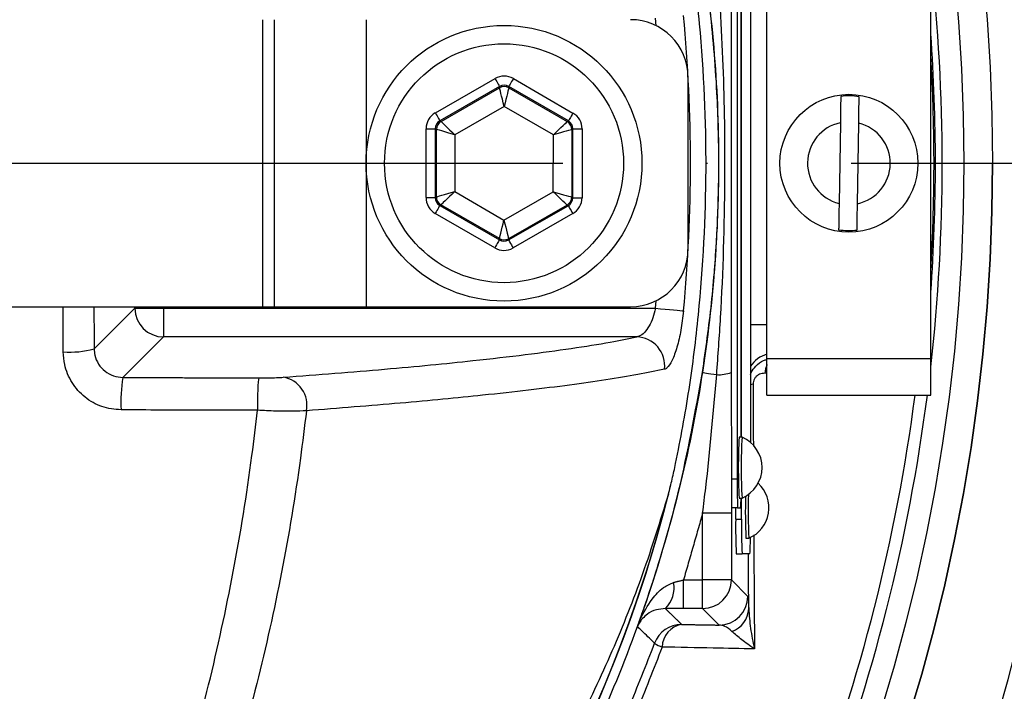
# Model space of a CAD drawing. Extents: x -9646 to 6356, y 5837 to 14984.
# Drawn here: x 4924 to 5009, y 7618 to 7676 of the extents above; entities that cross this region are included whole.
import ezdxf

# ---------------------------------------------------------------- set-up
doc = ezdxf.new("R2010")
doc.units = 0
doc.header["$LTSCALE"] = 5
doc.header["$MEASUREMENT"] = 0
doc.linetypes.add('GEN7', pattern=[15, 10, -2.5, 0, -2.5])
doc.layers.get('0').update_dxf_attribs({"linetype": 'CONTINUOUS'})
doc.layers.add('7', color=4, linetype='GEN7')
doc.styles.add('ISO', font='GENISO.SHX')
doc.dimstyles.new('GEN-ISO', dxfattribs={"dimtxt": 50, "dimasz": 50, "dimexe": 40, "dimexo": 1, "dimgap": 30, "dimtad": 0, "dimtih": 1, "dimtoh": 1, "dimdec": 1, "dimdsep": 46, "dimtxsty": 'ISO', "dimcen": 2, "dimclrd": 256, "dimclre": 256, "dimclrt": 2, "dimadec": 0, "dimazin": 0, "dimtp": 0.1, "dimtm": 0.1, "dimtfac": 0.05, "dimtdec": 1, "dimtix": 1, "dimtmove": 2, "dimatfit": 3, "dimfxl": 0, "dimtolj": 1, "dimarcsym": 0})

# ---------------------------------------------------------------- blocks, each defined once
blk = doc.blocks.new('*D57')
at = {"color": 3, "lineweight": 25}
for p, q in [((5156.92, 7663.557), (5362.351, 7663.557)), ((5337.351, 7373.548), (5337.351, 7628.557)), ((4825.313, 7338.548), (5362.351, 7338.548))]:
    blk.add_line(p, q, dxfattribs=at)
at = {"color": 3}
for points in [[(5343.184, 7628.557), (5331.518, 7628.557), (5337.351, 7663.557)], [(5331.518, 7373.548), (5343.184, 7373.548), (5337.351, 7338.548)]]:
    blk.add_solid(points, dxfattribs=at)
at = {"color": 2, "insert": (5282.351, 7501.052), "char_height": 50, "attachment_point": 5, "rotation": 90, "style": 'ISO'}
blk.add_mtext('\\A1;12.8', dxfattribs=at)
blk = doc.blocks.new('*D56')
at = {"color": 3, "lineweight": 25}
for p, q in [((4875.463, 7902.36), (5362.351, 7902.36)), ((5337.351, 7867.36), (5337.351, 7698.557)), ((5156.92, 7663.557), (5362.351, 7663.557))]:
    blk.add_line(p, q, dxfattribs=at)
at = {"color": 3}
for points in [[(5343.184, 7867.36), (5331.518, 7867.36), (5337.351, 7902.36)], [(5331.518, 7698.557), (5343.184, 7698.557), (5337.351, 7663.557)]]:
    blk.add_solid(points, dxfattribs=at)
at = {"color": 2, "insert": (5282.351, 7782.958), "char_height": 50, "attachment_point": 5, "rotation": 90, "style": 'ISO'}
blk.add_mtext('\\A1;9.4', dxfattribs=at)

msp = doc.modelspace()

# ---------------------------------------------------------------- linework, layer by layer
at = {"color": 7, "linetype": 'Continuous'}
for p, q in [((4986.199, 7691.057), (4986.199, 7636.057)), ((4986.548, 7639.707), (4986.548, 7687.407)), ((4986.573, 7639.707), (4986.573, 7687.407)), ((4987.36, 7687.863), (4987.36, 7639.251)), ((4988.795, 7646.557), (4988.795, 7680.557)), ((5003.045, 7646.557), (5003.045, 7680.557)), ((4979.156, 7675.529), (4979.095, 7676.184)), ((4944.898, 7676.057), (4944.898, 7651.057)), ((4945.92, 7676.057), (4945.92, 7651.057)), ((4953.92, 7676.057), (4953.92, 7651.057)), ((4981.92, 7671.057), (4981.92, 7656.057)), ((4959.941, 7667.946), (4965.132, 7670.932)), ((4965.531, 7670.239), (4960.34, 7667.253)), ((4965.531, 7670.125), (4965.531, 7670.239)), ((4971.512, 7667.235), (4966.331, 7670.238)), ((4966.331, 7670.238), (4966.331, 7670.124)), ((4966.732, 7670.93), (4971.913, 7667.927)), ((4960.438, 7667.196), (4965.531, 7670.125)), ((4966.331, 7670.124), (4971.414, 7667.178)), ((4965.928, 7668.508), (4961.636, 7666.039)), ((4970.212, 7666.026), (4965.928, 7668.508)), ((4960.34, 7667.253), (4960.438, 7667.196)), ((4971.414, 7667.178), (4971.512, 7667.235)), ((4995.176, 7667.079), (4995.065, 7660.06)), ((4996.665, 7660.035), (4996.775, 7667.054)), ((4959.129, 7660.573), (4959.139, 7666.562)), ((4959.939, 7666.561), (4959.929, 7660.572)), ((4960.037, 7666.504), (4959.939, 7666.561)), ((4960.028, 7660.629), (4960.037, 7666.504)), ((4961.636, 7666.039), (4961.628, 7661.088)), ((4970.204, 7661.074), (4970.212, 7666.026)), ((4971.813, 7666.485), (4971.803, 7660.61)), ((4971.911, 7666.542), (4971.813, 7666.485)), ((4971.902, 7660.553), (4971.911, 7666.542)), ((4972.711, 7666.54), (4972.702, 7660.552)), ((4961.628, 7661.088), (4965.912, 7658.605)), ((4965.912, 7658.605), (4970.204, 7661.074)), ((4959.929, 7660.572), (4960.028, 7660.629)), ((4960.427, 7659.935), (4960.328, 7659.879)), ((4960.328, 7659.879), (4965.51, 7656.876)), ((4965.51, 7656.99), (4960.427, 7659.935)), ((4971.402, 7659.918), (4966.31, 7656.988)), ((4971.501, 7659.861), (4971.402, 7659.918)), ((4971.803, 7660.61), (4971.902, 7660.553)), ((4965.109, 7656.184), (4959.927, 7659.187)), ((4966.309, 7656.875), (4971.501, 7659.861)), ((4971.899, 7659.168), (4966.708, 7656.181)), ((4965.51, 7656.876), (4965.51, 7656.99)), ((4966.31, 7656.988), (4966.309, 7656.875)), ((4979.095, 7650.929), (4979.156, 7651.585)), ((4908.943, 7651.057), (4944.898, 7651.057)), ((4930.253, 7647.387), (4933.796, 7650.929)), ((4933.796, 7650.929), (4933.796, 7651.057)), ((4933.796, 7650.929), (4936.293, 7650.929)), ((4936.293, 7651.057), (4936.293, 7650.929)), ((4936.293, 7650.929), (4936.293, 7648.433)), ((4936.293, 7650.929), (4979.095, 7650.929)), ((4944.898, 7651.057), (4945.92, 7651.057)), ((4945.92, 7651.057), (4953.92, 7651.057)), ((4953.92, 7651.057), (4976.92, 7651.057)), ((4987.36, 7649.519), (4988.795, 7649.519)), ((4936.293, 7648.433), (4932.761, 7644.901)), ((4977.464, 7648.433), (4936.293, 7648.433)), ((4988.795, 7643.357), (4988.795, 7646.557)), ((4988.795, 7646.557), (5003.045, 7646.557)), ((5003.045, 7643.357), (5003.045, 7646.557)), ((4988.795, 7643.357), (5003.045, 7643.357)), ((4986.199, 7636.057), (4985.699, 7636.057)), ((4986.573, 7632.557), (4986.573, 7634.407)), ((4986.243, 7633.557), (4985.743, 7633.557)), ((4986.073, 7632.557), (4986.073, 7633.557)), ((4986.243, 7633.557), (4986.504, 7633.557)), ((4985.698, 7633.091), (4983.198, 7633.091)), ((4983.198, 7627.279), (4983.198, 7633.091)), ((4985.698, 7633.091), (4985.698, 7627.279)), ((4986.073, 7632.557), (4986.573, 7632.557)), ((4986.126, 7629.557), (4986.626, 7629.557)), ((4987.308, 7629.557), (4986.626, 7629.557)), ((4981.532, 7624.779), (4981.532, 7627.279)), ((4981.532, 7627.279), (4983.198, 7627.279)), ((4983.198, 7624.779), (4983.198, 7627.279)), ((4985.698, 7627.279), (4983.198, 7627.279)), ((4985.698, 7627.279), (4987.132, 7625.844)), ((4983.198, 7624.779), (4981.532, 7624.779)), ((4984.633, 7623.345), (4983.198, 7624.779))]:
    msp.add_line(p, q, dxfattribs=at)
for points in [[(4965.132, 7670.932), (4965.209, 7670.798), (4965.283, 7670.67), (4965.351, 7670.551), (4965.412, 7670.446), (4965.461, 7670.36), (4965.499, 7670.295), (4965.522, 7670.254), (4965.531, 7670.239)], [(4966.732, 7670.93), (4966.654, 7670.796), (4966.58, 7670.668), (4966.511, 7670.549), (4966.451, 7670.445), (4966.401, 7670.358), (4966.363, 7670.294), (4966.34, 7670.253), (4966.331, 7670.238)], [(4965.928, 7668.508), (4965.851, 7668.82), (4965.778, 7669.121), (4965.709, 7669.398), (4965.65, 7669.642), (4965.6, 7669.843), (4965.563, 7669.994), (4965.54, 7670.089), (4965.531, 7670.125)], [(4966.331, 7670.124), (4966.322, 7670.088), (4966.298, 7669.993), (4966.26, 7669.842), (4966.21, 7669.641), (4966.15, 7669.397), (4966.081, 7669.12), (4966.006, 7668.82), (4965.928, 7668.508)], [(4959.941, 7667.946), (4960.018, 7667.812), (4960.092, 7667.684), (4960.16, 7667.565), (4960.22, 7667.46), (4960.27, 7667.374), (4960.307, 7667.309), (4960.331, 7667.268), (4960.34, 7667.253)], [(4971.913, 7667.927), (4971.836, 7667.794), (4971.762, 7667.665), (4971.693, 7667.546), (4971.632, 7667.442), (4971.582, 7667.356), (4971.545, 7667.291), (4971.521, 7667.25), (4971.512, 7667.235)], [(4960.438, 7667.196), (4960.465, 7667.17), (4960.535, 7667.102), (4960.647, 7666.994), (4960.796, 7666.85), (4960.977, 7666.676), (4961.182, 7666.477), (4961.405, 7666.263), (4961.636, 7666.039)], [(4970.212, 7666.026), (4970.444, 7666.248), (4970.667, 7666.462), (4970.873, 7666.66), (4971.055, 7666.834), (4971.204, 7666.977), (4971.316, 7667.085), (4971.387, 7667.153), (4971.414, 7667.178)], [(4959.139, 7666.562), (4959.293, 7666.562), (4959.442, 7666.562), (4959.579, 7666.561), (4959.7, 7666.561), (4959.799, 7666.561), (4959.874, 7666.561), (4959.921, 7666.561), (4959.939, 7666.561)], [(4961.636, 7666.039), (4961.328, 7666.129), (4961.031, 7666.215), (4960.756, 7666.295), (4960.515, 7666.365), (4960.316, 7666.423), (4960.167, 7666.466), (4960.073, 7666.493), (4960.037, 7666.504)], [(4971.813, 7666.485), (4971.777, 7666.475), (4971.683, 7666.448), (4971.533, 7666.405), (4971.334, 7666.348), (4971.093, 7666.278), (4970.818, 7666.2), (4970.521, 7666.114), (4970.212, 7666.026)], [(4971.911, 7666.542), (4971.929, 7666.542), (4971.976, 7666.542), (4972.051, 7666.541), (4972.15, 7666.541), (4972.271, 7666.541), (4972.408, 7666.541), (4972.557, 7666.541), (4972.711, 7666.54)], [(4960.028, 7660.629), (4960.063, 7660.639), (4960.157, 7660.666), (4960.307, 7660.709), (4960.506, 7660.766), (4960.748, 7660.835), (4961.022, 7660.914), (4961.319, 7660.999), (4961.628, 7661.088)], [(4961.628, 7661.088), (4961.396, 7660.866), (4961.173, 7660.651), (4960.967, 7660.454), (4960.786, 7660.28), (4960.636, 7660.137), (4960.524, 7660.029), (4960.453, 7659.961), (4960.427, 7659.935)], [(4971.402, 7659.918), (4971.376, 7659.944), (4971.305, 7660.012), (4971.193, 7660.12), (4971.044, 7660.264), (4970.863, 7660.438), (4970.658, 7660.636), (4970.435, 7660.851), (4970.204, 7661.074)], [(4970.204, 7661.074), (4970.513, 7660.985), (4970.81, 7660.898), (4971.084, 7660.819), (4971.325, 7660.749), (4971.524, 7660.691), (4971.674, 7660.648), (4971.768, 7660.62), (4971.803, 7660.61)], [(4959.129, 7660.573), (4959.284, 7660.573), (4959.432, 7660.573), (4959.569, 7660.573), (4959.69, 7660.572), (4959.79, 7660.572), (4959.864, 7660.572), (4959.911, 7660.572), (4959.929, 7660.572)], [(4960.328, 7659.879), (4960.319, 7659.863), (4960.295, 7659.823), (4960.258, 7659.758), (4960.208, 7659.672), (4960.148, 7659.567), (4960.079, 7659.449), (4960.004, 7659.32), (4959.927, 7659.187)], [(4971.902, 7660.553), (4971.919, 7660.553), (4971.967, 7660.553), (4972.041, 7660.553), (4972.141, 7660.553), (4972.261, 7660.552), (4972.399, 7660.552), (4972.547, 7660.552), (4972.702, 7660.552)], [(4971.501, 7659.861), (4971.509, 7659.846), (4971.533, 7659.805), (4971.57, 7659.74), (4971.62, 7659.654), (4971.68, 7659.549), (4971.748, 7659.43), (4971.823, 7659.301), (4971.899, 7659.168)], [(4965.51, 7656.99), (4965.519, 7657.026), (4965.542, 7657.121), (4965.58, 7657.272), (4965.63, 7657.473), (4965.691, 7657.717), (4965.76, 7657.994), (4965.835, 7658.294), (4965.912, 7658.605)], [(4965.912, 7658.605), (4965.989, 7658.293), (4966.063, 7657.993), (4966.131, 7657.716), (4966.191, 7657.472), (4966.24, 7657.271), (4966.277, 7657.12), (4966.301, 7657.024), (4966.31, 7656.988)], [(4965.51, 7656.876), (4965.501, 7656.861), (4965.477, 7656.82), (4965.44, 7656.755), (4965.39, 7656.669), (4965.329, 7656.565), (4965.26, 7656.446), (4965.186, 7656.318), (4965.109, 7656.184)], [(4966.309, 7656.875), (4966.318, 7656.859), (4966.342, 7656.819), (4966.379, 7656.754), (4966.429, 7656.667), (4966.489, 7656.563), (4966.557, 7656.444), (4966.631, 7656.315), (4966.708, 7656.181)], [(4979.095, 7650.929), (4979.518, 7650.889), (4979.928, 7650.85), (4980.314, 7650.814), (4980.665, 7650.78), (4980.97, 7650.752), (4981.22, 7650.728), (4981.409, 7650.71), (4981.531, 7650.698)], [(4983.185, 7645.342), (4983.212, 7645.337), (4983.28, 7645.327), (4983.386, 7645.31), (4983.53, 7645.288), (4983.708, 7645.26), (4983.918, 7645.228), (4984.157, 7645.191), (4984.42, 7645.15)]]:
    msp.add_lwpolyline(points, dxfattribs=at)
for centre, radius in [((4845.92, 7663.557), 162.5), ((4845.92, 7663.557), 160), ((4965.92, 7663.557), 12), ((4965.92, 7663.557), 10.4), ((4995.92, 7663.557), 6)]:
    msp.add_circle(centre, radius, dxfattribs=at)
for centre, radius, start, end in [((4845.92, 7663.557), 169.897, 326.9185, 33.0815), ((4845.92, 7663.557), 175.5, 326.9185, 31.88617), ((4845.92, 7663.557), 171.662, 326.9185, 31.88617), ((4845.92, 7663.557), 158.121, 353.56468, 6.43532), ((4845.92, 7663.557), 136.219, 354.58345, 5.41655), ((4976.92, 7671.057), 5, 0, 90), ((4845.92, 7663.557), 157.528, 355.89924, 4.10076), ((4845.92, 7663.557), 157.407, 356.56977, 3.43023), ((4965.93, 7669.432), 0.8, 59.91946, 119.89815), ((4995.92, 7663.557), 5.863, 81.25552, 96.94104), ((4960.837, 7666.502), 0.8, 119.91878, 179.89868), ((4971.013, 7666.486), 0.8, 359.92109, 59.89757), ((4995.92, 7663.557), 3.6, 101.93786, 256.25869), ((4995.92, 7663.557), 3.6, 281.93786, 76.25869), ((4845.92, 7663.557), 162.5, 270, 0), ((4960.828, 7660.628), 0.8, 179.91857, 239.89823), ((4971.003, 7660.611), 0.8, 299.92066, 359.89772), ((4995.92, 7663.557), 5.863, 261.25552, 276.94104), ((4965.911, 7657.682), 0.8, 239.91961, 299.89801), ((4976.92, 7656.057), 5, 270, 0), ((4936.301, 7650.937), 2.505, 180.1837, 269.81639), ((4977.388, 7645.926), 2.508, 352.83001, 88.25849), ((4928.187, 7655.059), 7.946, 265.51656, 285.07394), ((4989.463, 7644.518), 2.502, 105.47795, 147.17906), ((4984.606, 7648.196), 3.052, 266.50881, 290.71699), ((4990.54, 7645.13), 1.945, 153.74256, 175.75222), ((4945.031, 7642.765), 12.454, 170.1233, 183.15851), ((4963.683, 7642.732), 19.227, 173.62371, 182.04959), ((4946.303, 7642.486), 2.47, 348.73588, 80.46134), ((4987.931, 7641.638), 2.697, 97.34708, 102.21108), ((4845.92, 7663.557), 157.061, 325.17973, 352.61057), ((4845.92, 7663.557), 158.121, 325.17973, 352.66041), ((5034.027, 7637.057), 47.727, 176.81706, 183.18294), ((5034.003, 7637.06), 47.454, 176.80245, 183.20496), ((4985.492, 7637.057), 2.881, 293.12399, 66.87601), ((5022.053, 7635.432), 35.86, 179.00191, 182.99777), ((4865.92, 7663.557), 117.88, 286.42398, 346.18439), ((4986.086, 7633.557), 2.881, 293.12399, 47.64722), ((4865.92, 7663.557), 117.872, 286.42368, 345.84682), ((4976.294, 7634.376), 10.243, 355.41168, 0.17097), ((5039.081, 7633.343), 52.171, 178.66776, 182.67688), ((5039.833, 7633.391), 52.675, 178.55682, 182.70346), ((5029.089, 7631.807), 43.022, 179.00158, 182.99832), ((5029.589, 7631.807), 43.022, 179.0013, 182.99804), ((4968.916, 7630.842), 18.437, 356.00252, 0.3938), ((4978.121, 7626.611), 2.591, 315.13567, 9.87406), ((4983.197, 7627.28), 2.5, 270.02027, 359.97998), ((4984.632, 7625.845), 2.501, 270.02047, 359.97979), ((4984.992, 7624.872), 2.216, 289.91015, 357.32009), ((4981.362, 7620.899), 2.501, 90.02111, 159.70754), ((4981.739, 7621.37), 2.064, 100.52931, 178.30926), ((4980.474, 7623.814), 2.513, 234.56091, 251.46291)]:
    msp.add_arc(centre, radius, start, end, dxfattribs=at)
for centre, major_axis, ratio, start_param, end_param in [((4965.93, 7669.545), (-0.003, -1.6), 0.999797, 2.618082, 3.665103), ((4965.93, 7669.545), (0.001, 0.8), 0.999391, 5.759674, 6.806696), ((4960.739, 7666.559), (1.385, -0.802), 0.999797, 2.618082, 3.665103), ((4971.111, 7666.543), (-1.387, -0.798), 0.999797, 2.618082, 3.665103), ((4960.739, 7666.559), (0.693, -0.401), 0.999391, 2.618082, 3.665103), ((4971.111, 7666.543), (0.694, 0.399), 0.999391, 5.759674, 6.806696), ((4960.73, 7660.571), (1.387, 0.798), 0.999797, 2.618082, 3.665103), ((4960.73, 7660.571), (0.694, 0.399), 0.999391, 2.618082, 3.665103), ((4971.101, 7660.555), (0.693, -0.401), 0.999391, 5.759674, 6.806696), ((4971.101, 7660.555), (-1.385, 0.802), 0.999797, 2.618082, 3.665103), ((4965.911, 7657.569), (0.001, 0.8), 0.999391, 2.618082, 3.665103), ((4965.911, 7657.569), (0.003, 1.6), 0.999797, 2.618082, 3.665103)]:
    msp.add_ellipse(centre, major_axis=major_axis, ratio=ratio, start_param=start_param, end_param=end_param, dxfattribs=at)
for points, knots in [([(4938.201, 7566.3), (4935.627, 7564.486), (4930.478, 7560.858), (4921.994, 7556.051), (4912.887, 7551.794), (4903.152, 7548.245), (4893.165, 7545.509), (4881.895, 7543.456), (4869.341, 7542.206), (4855.524, 7541.818), (4841.675, 7542.479), (4828.495, 7544.109), (4816.054, 7546.585), (4804.369, 7549.729), (4792.917, 7553.626), (4781.788, 7558.241), (4770.979, 7563.583), (4760.545, 7569.661), (4750.509, 7576.439), (4740.973, 7583.837), (4731.99, 7591.792), (4724.483, 7599.401), (4718.244, 7606.426), (4713.164, 7612.814), (4708.559, 7619.588), (4704.524, 7626.951), (4701.229, 7634.919), (4698.692, 7643.362), (4697.029, 7652.065), (4696.303, 7660.919), (4696.492, 7669.806), (4697.519, 7678.022), (4699.188, 7685.482), (4701.278, 7692.184), (4703.975, 7698.891), (4707.382, 7705.482), (4711.478, 7711.886), (4716.015, 7717.944), (4722.171, 7725.23), (4730.16, 7733.61), (4740.29, 7742.765), (4751.132, 7751.184), (4762.55, 7758.747), (4774.499, 7765.4), (4786.894, 7771.138), (4799.725, 7775.963), (4812.463, 7779.692), (4825.003, 7782.384), (4837.254, 7784.159), (4849.581, 7785.115), (4861.224, 7785.217), (4872.128, 7784.667), (4882.282, 7783.573), (4892.318, 7781.789), (4902.152, 7779.219), (4911.718, 7775.795), (4920.967, 7771.589), (4929.843, 7766.626), (4935.473, 7762.831), (4938.197, 7760.817), (4938.201, 7760.814)], [0, 0, 0, 0, 0.015332, 0.030665, 0.047482, 0.064359, 0.08124, 0.098061, 0.120381, 0.142779, 0.165173, 0.187488, 0.20692, 0.226431, 0.245971, 0.265487, 0.284925, 0.304718, 0.324581, 0.344473, 0.364345, 0.384147, 0.397765, 0.411419, 0.425032, 0.438592, 0.452869, 0.467188, 0.481462, 0.495739, 0.510063, 0.524341, 0.535725, 0.547132, 0.558517, 0.571078, 0.583684, 0.596324, 0.60893, 0.631492, 0.65412, 0.676743, 0.699297, 0.721397, 0.743571, 0.765741, 0.787834, 0.807727, 0.827678, 0.847629, 0.867524, 0.884122, 0.900759, 0.917379, 0.933954, 0.950432, 0.966967, 0.983501, 0.999978, 1, 1, 1, 1]), ([(4939.078, 7759.226), (4938.69, 7759.519), (4935.621, 7761.834), (4929.635, 7765.873), (4920.834, 7770.816), (4911.661, 7775.007), (4902.159, 7778.429), (4892.375, 7781.005), (4882.375, 7782.8), (4872.254, 7783.907), (4861.37, 7784.473), (4849.732, 7784.385), (4837.397, 7783.439), (4825.138, 7781.666), (4812.593, 7778.971), (4799.853, 7775.231), (4787.024, 7770.389), (4774.634, 7764.629), (4762.702, 7757.953), (4751.311, 7750.368), (4740.504, 7741.929), (4730.413, 7732.756), (4722.479, 7724.38), (4716.388, 7717.13), (4711.923, 7711.139), (4707.892, 7704.809), (4704.547, 7698.305), (4701.904, 7691.698), (4699.859, 7685.109), (4698.226, 7677.774), (4697.221, 7669.699), (4697.037, 7660.964), (4697.747, 7652.261), (4699.374, 7643.706), (4701.856, 7635.404), (4705.086, 7627.553), (4709.052, 7620.28), (4713.592, 7613.573), (4718.6, 7607.245), (4724.778, 7600.25), (4732.235, 7592.643), (4741.186, 7584.67), (4750.693, 7577.254), (4760.703, 7570.458), (4771.119, 7564.361), (4781.918, 7558.999), (4793.046, 7554.367), (4804.499, 7550.457), (4816.188, 7547.305), (4828.634, 7544.826), (4841.819, 7543.203), (4855.674, 7542.555), (4869.496, 7542.962), (4882.028, 7544.234), (4893.248, 7546.302), (4903.16, 7549.038), (4912.819, 7552.579), (4922.07, 7556.925), (4930.89, 7561.973), (4936.349, 7565.916), (4939.078, 7567.887)], [0, 0, 0, 0, 0.002364, 0.01872, 0.035134, 0.051548, 0.067905, 0.084427, 0.100995, 0.11758, 0.134126, 0.154031, 0.173994, 0.193955, 0.213858, 0.235956, 0.25813, 0.280309, 0.302413, 0.32494, 0.347536, 0.370138, 0.392672, 0.405128, 0.417616, 0.430072, 0.442482, 0.453674, 0.464888, 0.476079, 0.490111, 0.504189, 0.518221, 0.532252, 0.546328, 0.560362, 0.573781, 0.587252, 0.600764, 0.61424, 0.634021, 0.653874, 0.673746, 0.693589, 0.713363, 0.732807, 0.752331, 0.771879, 0.791398, 0.810838, 0.833158, 0.85556, 0.877965, 0.900292, 0.916997, 0.933762, 0.950522, 0.967223, 0.983612, 1, 1, 1, 1]), ([(4900.288, 7777.14), (4902.837, 7776.313), (4907.936, 7774.66), (4916.131, 7771.207), (4924.811, 7766.756), (4933.782, 7761.077), (4942.222, 7754.637), (4949.902, 7747.613), (4956.793, 7740.082), (4962.915, 7732.146), (4968.356, 7723.729), (4973.084, 7714.865), (4977.039, 7705.593), (4980.209, 7695.977), (4982.561, 7686.128), (4984.064, 7676.161), (4984.694, 7666.136), (4984.482, 7656.115), (4983.44, 7646.147), (4981.567, 7636.313), (4978.852, 7626.677), (4975.336, 7617.291), (4971.053, 7608.23), (4966.03, 7599.57), (4960.279, 7591.375), (4953.855, 7583.683), (4946.814, 7576.549), (4938.825, 7569.715), (4930.381, 7563.738), (4921.582, 7558.61), (4912.998, 7554.497), (4905.841, 7551.716), (4901.553, 7550.371), (4900.288, 7549.974)], [0, 0, 0, 0, 0.026526, 0.053052, 0.0879563, 0.1230006, 0.158045, 0.1929494, 0.2259151, 0.2589987, 0.2920822, 0.325048, 0.3583482, 0.39177, 0.4251916, 0.4584918, 0.4914562, 0.5245384, 0.5576205, 0.5905847, 0.623549, 0.6566311, 0.689713, 0.7226771, 0.7556416, 0.7887237, 0.8218058, 0.85477, 0.8927046, 0.9240774, 0.9555008, 0.9868736, 1, 1, 1, 1]), ([(4985.858, 7772.827), (4985.858, 7772.827), (4987.329, 7770.253), (4991.207, 7765.708), (4996.79, 7756.565), (5002.977, 7745.661), (5008.973, 7732.599), (5014.009, 7719.143), (5017.855, 7705.885), (5020.609, 7692.928), (5022.362, 7680.345), (5023.193, 7667.669), (5023.044, 7654.571), (5021.752, 7641.136), (5019.222, 7626.909), (5015.436, 7612.373), (5010.283, 7597.666), (5003.992, 7583.4), (4997.448, 7571.63), (4991.567, 7561.913), (4987.547, 7557.169), (4986.016, 7554.491), (4986.016, 7554.491)], [0, 0, 0, 0, 0, 0.037933, 0.075867, 0.136976, 0.198261, 0.259549, 0.32066, 0.374713, 0.42891, 0.483086, 0.537109, 0.596337, 0.655575, 0.72183, 0.788309, 0.854786, 0.921038, 0.960519, 1, 1, 1, 1, 1]), ([(4980.215, 7634.735), (4980.329, 7635.17), (4980.558, 7636.043), (4981.2, 7639.099), (4982.076, 7643.836), (4983.135, 7652.38), (4983.695, 7663.025), (4983.213, 7673.831), (4982.172, 7682.695), (4981.251, 7687.764), (4980.572, 7691.014), (4980.333, 7691.925), (4980.215, 7692.378)], [0, 0, 0, 0, 0.023896, 0.048035, 0.160536, 0.273108, 0.490888, 0.708669, 0.829326, 0.949904, 0.975083, 1, 1, 1, 1]), ([(4983.185, 7645.342), (4983.467, 7647.347), (4984.031, 7651.359), (4984.49, 7657.436), (4984.657, 7663.555), (4984.477, 7670.204), (4983.976, 7676.281), (4983.398, 7680.292), (4983.185, 7681.772)], [0, 0, 0, 0, 0.16606, 0.332152, 0.499953, 0.667754, 0.877337, 1, 1, 1, 1]), ([(4984.42, 7645.15), (4984.54, 7646.812), (4984.944, 7652.456), (4985.202, 7661.427), (4985.074, 7672.047), (4984.638, 7678.656), (4984.42, 7681.964)], [0, 0, 0, 0, 0.135704, 0.460812, 0.730152, 1, 1, 1, 1]), ([(4985.686, 7681.772), (4985.682, 7678.446), (4985.671, 7669.944), (4985.671, 7657.768), (4985.682, 7648.967), (4985.686, 7645.341)], [0, 0, 0, 0, 0.274306, 0.70107, 1, 1, 1, 1]), ([(4995.212, 7669.377), (4995.212, 7669.37), (4995.21, 7669.272), (4995.205, 7668.982), (4995.196, 7668.356), (4995.185, 7667.685), (4995.178, 7667.247), (4995.176, 7667.079)], [0, 0, 0, 0, 0.019652, 0.288505, 0.558458, 0.830801, 1, 1, 1, 1]), ([(4996.775, 7667.054), (4996.776, 7667.075), (4996.781, 7667.385), (4996.79, 7667.976), (4996.801, 7668.702), (4996.808, 7669.147), (4996.811, 7669.301), (4996.811, 7669.351)], [0, 0, 0, 0, 0.021748, 0.312898, 0.593306, 0.867667, 1, 1, 1, 1]), ([(4995.065, 7660.06), (4995.063, 7659.912), (4995.056, 7659.481), (4995.046, 7658.845), (4995.036, 7658.226), (4995.031, 7657.903), (4995.029, 7657.785), (4995.029, 7657.762)], [0, 0, 0, 0, 0.1492374, 0.4348458, 0.6674475, 0.9372518, 1, 1, 1, 1]), ([(4996.629, 7657.737), (4996.63, 7657.795), (4996.632, 7657.923), (4996.637, 7658.294), (4996.647, 7658.883), (4996.657, 7659.527), (4996.663, 7659.917), (4996.665, 7660.035)], [0, 0, 0, 0, 0.149794, 0.333084, 0.607075, 0.880929, 1, 1, 1, 1]), ([(4979.095, 7650.929), (4979.028, 7650.648), (4978.891, 7650.077), (4978.54, 7649.342), (4978.126, 7648.778), (4977.751, 7648.493), (4977.536, 7648.448), (4977.464, 7648.433)], [0, 0, 0, 0, 0.209047, 0.424142, 0.649674, 0.883709, 1, 1, 1, 1]), ([(4981.531, 7650.698), (4981.464, 7650.129), (4981.328, 7648.991), (4980.972, 7647.481), (4980.549, 7646.321), (4980.165, 7645.735), (4979.948, 7645.644), (4979.876, 7645.613)], [0, 0, 0, 0, 0.217863, 0.435274, 0.657606, 0.885981, 1, 1, 1, 1]), ([(4946.712, 7644.922), (4949.731, 7645.154), (4955.769, 7645.619), (4962.584, 7646.286), (4967.865, 7646.892), (4971.849, 7647.432), (4975.062, 7647.946), (4976.724, 7648.283), (4977.464, 7648.433)], [0, 0, 0, 0, 0.216923, 0.433847, 0.582627, 0.731526, 0.880307, 1, 1, 1, 1]), ([(4932.596, 7642.079), (4932.033, 7642.137), (4930.905, 7642.252), (4929.402, 7643.126), (4928.264, 7644.409), (4927.658, 7645.828), (4927.592, 7646.765), (4927.566, 7647.137)], [0, 0, 0, 0, 0.213446, 0.427352, 0.642127, 0.857958, 1, 1, 1, 1]), ([(4930.253, 7647.387), (4930.267, 7647.204), (4930.301, 7646.743), (4930.605, 7646.046), (4931.172, 7645.416), (4931.921, 7644.987), (4932.481, 7644.93), (4932.761, 7644.901)], [0, 0, 0, 0, 0.141578, 0.356929, 0.571626, 0.78587, 1, 1, 1, 1]), ([(4987.36, 7645.163), (4987.38, 7645.219), (4987.478, 7645.493), (4987.851, 7645.939), (4988.329, 7646.35), (4988.696, 7646.439), (4988.795, 7646.463)], [0, 0, 0, 0, 0.086008, 0.421646, 0.84375, 1, 1, 1, 1]), ([(4979.876, 7645.613), (4979.126, 7645.46), (4977.617, 7645.151), (4974.842, 7644.693), (4971.676, 7644.239), (4968.1, 7643.791), (4963.317, 7643.262), (4957.075, 7642.658), (4951.514, 7642.222), (4948.725, 7642.003)], [0, 0, 0, 0, 0.119682, 0.240939, 0.362196, 0.484503, 0.60681, 0.802846, 1, 1, 1, 1]), ([(4977.524, 7623.215), (4977.732, 7623.8), (4979.107, 7627.67), (4981.302, 7634.989), (4982.556, 7641.882), (4983.185, 7645.342)], [0, 0, 0, 0, 0.081421, 0.53891, 1, 1, 1, 1]), ([(4985.686, 7645.341), (4985.691, 7642.016), (4985.697, 7637.938), (4985.697, 7633.847), (4985.698, 7633.091)], [0, 0, 0, 0, 0.815228, 1, 1, 1, 1]), ([(4944.575, 7644.868), (4944.842, 7644.868), (4945.388, 7644.87), (4946.158, 7644.889), (4946.527, 7644.911), (4946.712, 7644.922)], [0, 0, 0, 0, 0.324019, 0.661977, 1, 1, 1, 1]), ([(4983.198, 7633.091), (4983.289, 7633.826), (4983.784, 7637.837), (4984.134, 7641.862), (4984.42, 7645.15)], [0, 0, 0, 0, 0.182987, 1, 1, 1, 1]), ([(4988.6, 7645.274), (4988.443, 7645.261), (4988.187, 7645.239), (4987.878, 7645.027), (4987.702, 7644.798), (4987.603, 7644.556), (4987.592, 7644.394), (4987.586, 7644.313)], [0, 0, 0, 0, 0.3523382, 0.5765376, 0.7389528, 0.8694705, 1, 1, 1, 1]), ([(4987.586, 7644.313), (4987.589, 7643.322), (4987.595, 7641.517), (4987.604, 7639.736), (4987.609, 7638.934)], [0, 0, 0, 0, 0.549605, 1, 1, 1, 1]), ([(4923.78, 7576.197), (4924.792, 7578.029), (4926.817, 7581.691), (4929.625, 7587.496), (4932.257, 7593.524), (4935, 7600.592), (4937.729, 7608.76), (4940.319, 7618.174), (4942.441, 7627.965), (4943.751, 7636.001), (4944.312, 7640.731), (4944.468, 7642.045)], [0, 0, 0, 0, 0.09762, 0.195238, 0.293878, 0.392517, 0.529205, 0.665887, 0.805993, 0.946093, 1, 1, 1, 1]), ([(4948.725, 7642.003), (4948.557, 7640.625), (4947.979, 7635.89), (4946.638, 7627.905), (4944.465, 7618.112), (4941.764, 7608.537), (4938.878, 7600.162), (4936.002, 7592.99), (4933.256, 7586.902), (4930.305, 7581.003), (4928.162, 7577.261), (4927.09, 7575.391)], [0, 0, 0, 0, 0.055771, 0.191692, 0.327618, 0.467071, 0.606532, 0.704361, 0.802191, 0.901095, 1, 1, 1, 1]), ([(4944.468, 7642.045), (4942.803, 7642.049), (4938.844, 7642.058), (4934.888, 7642.071), (4932.596, 7642.079)], [0, 0, 0, 0, 0.420505, 1, 1, 1, 1]), ([(4948.725, 7642.003), (4948.357, 7641.985), (4947.619, 7641.947), (4946.087, 7641.963), (4945, 7642.018), (4944.468, 7642.045)], [0, 0, 0, 0, 0.338591, 0.67664, 1, 1, 1, 1]), ([(4980.215, 7634.735), (4979.496, 7632.41), (4978.058, 7627.76), (4975.357, 7621.014), (4972.265, 7614.429), (4968.374, 7607.356), (4963.559, 7599.935), (4957.628, 7592.257), (4951.01, 7585.055), (4943.662, 7578.222), (4938.239, 7574.202), (4935.464, 7572.145)], [0, 0, 0, 0, 0.091751, 0.18351, 0.276594, 0.369679, 0.492783, 0.615889, 0.741922, 0.867953, 1, 1, 1, 1]), ([(4987.646, 7631.2), (4987.649, 7630.655), (4987.662, 7627.972), (4987.684, 7624.679), (4987.703, 7621.928), (4987.708, 7621.27)], [0, 0, 0, 0, 0.16234, 0.799661, 1, 1, 1, 1]), ([(4977.524, 7623.215), (4977.525, 7623.219), (4977.602, 7623.423), (4977.945, 7624.261), (4978.627, 7625.438), (4979.613, 7626.59), (4980.367, 7626.921), (4980.674, 7627.055)], [0, 0, 0, 0, 0.00255, 0.130042, 0.540334, 0.813608, 1, 1, 1, 1]), ([(4987.132, 7625.844), (4987.143, 7625.806), (4987.169, 7625.715), (4987.192, 7625.115), (4987.206, 7624.769)], [0, 0, 0, 0, 0.422712, 1, 1, 1, 1]), ([(4979.957, 7624.784), (4979.683, 7624.758), (4979.01, 7624.694), (4978.234, 7624.233), (4977.761, 7623.71), (4977.565, 7623.314), (4977.525, 7623.217), (4977.524, 7623.215)], [0, 0, 0, 0, 0.188126, 0.4621, 0.870751, 0.997462, 1, 1, 1, 1]), ([(4987.206, 7624.769), (4987.244, 7624.202), (4987.322, 7623.069), (4987.569, 7621.875), (4987.707, 7621.274), (4987.708, 7621.27)], [0, 0, 0, 0, 0.499385, 0.996589, 1, 1, 1, 1]), ([(4979.017, 7621.766), (4978.987, 7621.795), (4978.84, 7621.939), (4978.517, 7622.252), (4978.138, 7622.62), (4977.788, 7622.959), (4977.613, 7623.129), (4977.524, 7623.215)], [0, 0, 0, 0, 0.0595314, 0.2976548, 0.6488277, 0.8215413, 1, 1, 1, 1]), ([(4985.747, 7622.789), (4985.539, 7622.966), (4985.173, 7623.275), (4984.795, 7623.324), (4984.633, 7623.345)], [0, 0, 0, 0, 0.569885, 1, 1, 1, 1]), ([(4987.708, 7621.27), (4987.705, 7621.272), (4987.301, 7621.544), (4986.53, 7622.077), (4986.009, 7622.551), (4985.747, 7622.789)], [0, 0, 0, 0, 0.003107, 0.49959, 1, 1, 1, 1]), ([(4944.794, 7572.516), (4946.501, 7574.038), (4949.922, 7577.086), (4955.447, 7582.775), (4961.269, 7589.63), (4967.168, 7597.892), (4972.388, 7606.723), (4976.299, 7614.766), (4978.283, 7619.876), (4979.017, 7621.766)], [0, 0, 0, 0, 0.113496, 0.227364, 0.393033, 0.558702, 0.729288, 0.899873, 1, 1, 1, 1]), ([(4979.675, 7621.431), (4978.935, 7619.526), (4976.958, 7614.441), (4973.065, 7606.45), (4967.852, 7597.618), (4961.915, 7589.263), (4957.477, 7584.013), (4952.386, 7578.499), (4949.38, 7575.703), (4946.411, 7572.942)], [0, 0, 0, 0, 0.103023, 0.27502, 0.447643, 0.620271, 0.792273, 0.79485, 1, 1, 1, 1]), ([(4987.708, 7621.27), (4986.508, 7621.294), (4983.832, 7621.348), (4981.153, 7621.401), (4979.675, 7621.431)], [0, 0, 0, 0, 0.448553, 1, 1, 1, 1])]:
    msp.add_open_spline(points, degree=3, knots=knots, dxfattribs=at)
for points in [[(4927.566, 7647.137), (4927.55, 7651.057)], [(4930.239, 7651.057), (4930.253, 7647.387)], [(4932.761, 7644.901), (4944.575, 7644.868)], [(4988.795, 7645.268), (4988.6, 7645.274)], [(4986.623, 7639.707), (4986.373, 7639.707)], [(4986.373, 7634.407), (4986.623, 7634.407)], [(4983.198, 7633.091), (4981.532, 7627.279)], [(4986.967, 7630.907), (4987.217, 7630.907)], [(4987.206, 7624.769), (4987.186, 7629.557)], [(4980.674, 7627.055), (4981.532, 7627.279)], [(4981.532, 7624.779), (4979.957, 7624.784)], [(4979.957, 7624.784), (4981.361, 7623.4)], [(4981.361, 7623.4), (4984.633, 7623.345)]]:
    msp.add_open_spline(points, degree=1, dxfattribs=at)
at = {"layer": '7'}
msp.add_line((4845.92, 7663.557), (5155.92, 7663.557), dxfattribs=at)

# ---------------------------------------------------------------- dimensions: what is measured, and where the dimension line sits
for p1, picture, middle in [((4874.463, 7902.36), '*D56', (5282.351, 7782.958)), ((4824.313, 7338.548), '*D57', (5282.351, 7501.052))]:
    dim = msp.add_linear_dim(base=(5337.351, 7663.557), p1=p1, p2=(5155.92, 7663.557), angle=90, dimstyle='GEN-ISO', override={"dimasz": 35, "dimexe": 25, "dimtad": 1, "dimtih": 0, "dimtoh": 0, "dimlfac": 0.03937, "dimclrd": 3, "dimclre": 3, "dimadec": 2, "dimazin": 2, "dimlwd": 25, "dimlwe": 25})
    dim.commit()
    dim.dimension.update_dxf_attribs({"geometry": picture, "text_midpoint": middle})

doc.saveas('drawing.dxf')
